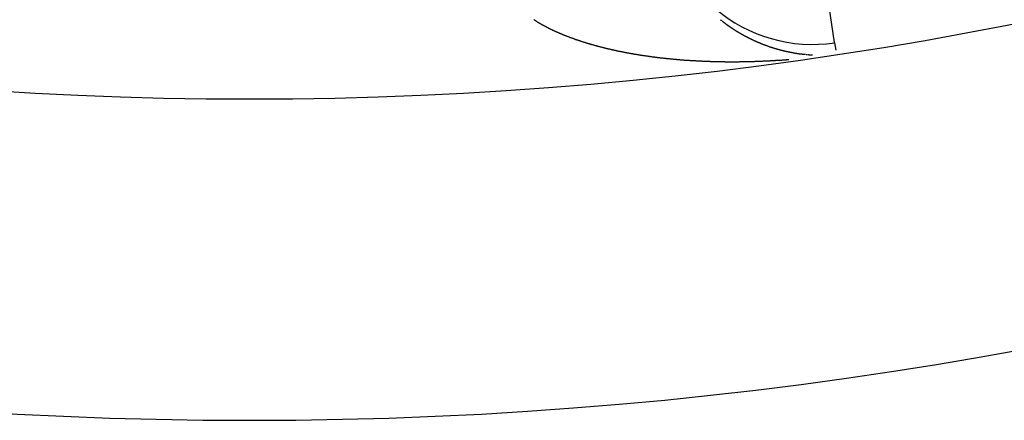
# Model space of a CAD drawing. Units: millimetres. Extents: x -282 to 477, y -301 to 301.
# Drawn here: x 421 to 434, y -14 to -9 of the extents above; entities that cross this region are included whole.
import ezdxf

# ---------------------------------------------------------------- set-up
doc = ezdxf.new("R2010")
doc.units = ezdxf.units.MM
doc.linetypes.add('DASHED', pattern=[9.652, 8.128, -1.524])
doc.layers.add('nevidi', color=4, linetype='DASHED')

msp = doc.modelspace()

# ---------------------------------------------------------------- linework, layer by layer
at = {"color": 2}
msp.add_line((431.449, -9.05), (431.449, -9.048), dxfattribs=at)
for radius, start, end in [(48.5, 192.1381, 347.8619), (52.5, 192.0932, 347.9068)]:
    msp.add_arc((424.171, 38.75), radius, start, end, dxfattribs=at)
at = {"layer": 'nevidi', "color": 7, "linetype": 'Continuous'}
for p, q in [((431.449, -9.048), (431.179, -7.272)), ((430.083, -8.805), (430.085, -8.806)), ((431.449, -9.05), (431.464, -9.144))]:
    msp.add_line(p, q, dxfattribs=at)
for points in [[(427.781, -8.809), (427.777, -8.806), (427.772, -8.803), (427.768, -8.801), (427.763, -8.798), (427.759, -8.796), (427.755, -8.793), (427.751, -8.79), (427.746, -8.787), (427.742, -8.785), (427.737, -8.782), (427.733, -8.779), (427.728, -8.776), (427.724, -8.774), (427.72, -8.771), (427.716, -8.768), (427.711, -8.765), (427.707, -8.763)], [(428.412, -9.069), (428.406, -9.067), (428.4, -9.065), (428.394, -9.064), (428.387, -9.062), (428.382, -9.06), (428.375, -9.058), (428.37, -9.056), (428.363, -9.054), (428.357, -9.053), (428.356, -9.052), (428.351, -9.051), (428.345, -9.049), (428.339, -9.047), (428.333, -9.045), (428.327, -9.043), (428.321, -9.041), (428.315, -9.039), (428.309, -9.037), (428.303, -9.035), (428.297, -9.034), (428.291, -9.031), (428.286, -9.03), (428.279, -9.028), (428.274, -9.026), (428.267, -9.024), (428.262, -9.022), (428.256, -9.02), (428.25, -9.018), (428.244, -9.016), (428.238, -9.014), (428.232, -9.012), (428.227, -9.01), (428.221, -9.008), (428.215, -9.006), (428.209, -9.003), (428.204, -9.002), (428.197, -8.999), (428.192, -8.997), (428.186, -8.995), (428.181, -8.993), (428.175, -8.991), (428.169, -8.989), (428.163, -8.987), (428.158, -8.985), (428.152, -8.982), (428.147, -8.98), (428.141, -8.978), (428.136, -8.976), (428.129, -8.974), (428.124, -8.972), (428.118, -8.97), (428.113, -8.967), (428.107, -8.965), (428.102, -8.963), (428.096, -8.961), (428.091, -8.959), (428.085, -8.956), (428.08, -8.954), (428.079, -8.954), (428.074, -8.952), (428.069, -8.95), (428.063, -8.947), (428.058, -8.945), (428.052, -8.943), (428.047, -8.941), (428.041, -8.938), (428.036, -8.936), (428.031, -8.934), (428.026, -8.931), (428.02, -8.929), (428.015, -8.927), (428.009, -8.924), (428.004, -8.922), (427.999, -8.919), (427.994, -8.917), (427.988, -8.915), (427.983, -8.913), (427.978, -8.91), (427.973, -8.908), (427.967, -8.905), (427.962, -8.903), (427.957, -8.9), (427.952, -8.898), (427.946, -8.896), (427.942, -8.893), (427.936, -8.891), (427.932, -8.888), (427.926, -8.886), (427.921, -8.884), (427.916, -8.881), (427.911, -8.879), (427.906, -8.876), (427.901, -8.874), (427.896, -8.871), (427.891, -8.869), (427.886, -8.866), (427.881, -8.864), (427.876, -8.861), (427.872, -8.858), (427.866, -8.856), (427.862, -8.853), (427.856, -8.851), (427.852, -8.848), (427.847, -8.845), (427.844, -8.844), (427.843, -8.843), (427.837, -8.84), (427.833, -8.838), (427.828, -8.835), (427.824, -8.833), (427.818, -8.83), (427.814, -8.828), (427.809, -8.825), (427.805, -8.822), (427.8, -8.819), (427.796, -8.817), (427.791, -8.814), (427.786, -8.812), (427.781, -8.809)], [(430.03, -8.764), (430.031, -8.765), (430.033, -8.767), (430.034, -8.767), (430.035, -8.768), (430.036, -8.769), (430.037, -8.77), (430.038, -8.77), (430.039, -8.771), (430.041, -8.773), (430.044, -8.775), (430.044, -8.775), (430.045, -8.776), (430.047, -8.778), (430.048, -8.778)], [(430.051, -8.78), (430.052, -8.781), (430.053, -8.782), (430.055, -8.783), (430.055, -8.784), (430.056, -8.785), (430.057, -8.786), (430.058, -8.786), (430.06, -8.787), (430.061, -8.789), (430.061, -8.789), (430.063, -8.79), (430.064, -8.791), (430.064, -8.791), (430.066, -8.792), (430.067, -8.793), (430.068, -8.794), (430.069, -8.794), (430.071, -8.796), (430.071, -8.796), (430.072, -8.797), (430.074, -8.798), (430.075, -8.799), (430.075, -8.799), (430.078, -8.802), (430.08, -8.803), (430.082, -8.804), (430.082, -8.805)], [(430.085, -8.807), (430.086, -8.807), (430.088, -8.809), (430.089, -8.81), (430.092, -8.812), (430.093, -8.812), (430.094, -8.813), (430.096, -8.814), (430.096, -8.815), (430.097, -8.816), (430.099, -8.817)], [(430.099, -8.817), (430.1, -8.818), (430.102, -8.819), (430.103, -8.82), (430.104, -8.82), (430.105, -8.821), (430.106, -8.822), (430.107, -8.823), (430.108, -8.824), (430.11, -8.825), (430.11, -8.825), (430.112, -8.826), (430.113, -8.827), (430.113, -8.827), (430.115, -8.828), (430.116, -8.829), (430.117, -8.83), (430.118, -8.83), (430.119, -8.832), (430.12, -8.832), (430.121, -8.833), (430.123, -8.834), (430.124, -8.835), (430.124, -8.835)], [(430.127, -8.837), (430.127, -8.837), (430.129, -8.838), (430.131, -8.839), (430.131, -8.84), (430.132, -8.841), (430.134, -8.842), (430.134, -8.842), (430.135, -8.843), (430.137, -8.844), (430.138, -8.845), (430.138, -8.845), (430.14, -8.846), (430.141, -8.847), (430.142, -8.847), (430.143, -8.848), (430.145, -8.849), (430.145, -8.85), (430.146, -8.851), (430.148, -8.852), (430.148, -8.852), (430.15, -8.853), (430.151, -8.854), (430.153, -8.855), (430.153, -8.855), (430.154, -8.856), (430.155, -8.857), (430.156, -8.857), (430.158, -8.858), (430.159, -8.859), (430.16, -8.859), (430.161, -8.86), (430.162, -8.861), (430.163, -8.862), (430.164, -8.862), (430.166, -8.864), (430.167, -8.864), (430.167, -8.865), (430.169, -8.866), (430.17, -8.866), (430.17, -8.867), (430.172, -8.868), (430.174, -8.869), (430.174, -8.869), (430.177, -8.871), (430.178, -8.872), (430.18, -8.873), (430.181, -8.874), (430.182, -8.874), (430.183, -8.875), (430.184, -8.876), (430.185, -8.876), (430.186, -8.877), (430.188, -8.878), (430.191, -8.88), (430.191, -8.88), (430.193, -8.881), (430.194, -8.882), (430.195, -8.883), (430.196, -8.884), (430.198, -8.885), (430.198, -8.885), (430.199, -8.886), (430.201, -8.887), (430.202, -8.888), (430.202, -8.888), (430.204, -8.889), (430.205, -8.89), (430.206, -8.89), (430.207, -8.891), (430.209, -8.892)], [(430.213, -8.894), (430.214, -8.895), (430.215, -8.896), (430.217, -8.897), (430.217, -8.897), (430.218, -8.898), (430.22, -8.899), (430.22, -8.899), (430.222, -8.9), (430.223, -8.901), (430.224, -8.901), (430.225, -8.902), (430.227, -8.903), (430.227, -8.903), (430.228, -8.904), (430.23, -8.905), (430.231, -8.906), (430.231, -8.906), (430.233, -8.907), (430.234, -8.908), (430.235, -8.908), (430.236, -8.909), (430.238, -8.91), (430.238, -8.91), (430.239, -8.911), (430.241, -8.912), (430.241, -8.912), (430.243, -8.913), (430.244, -8.914), (430.246, -8.914), (430.246, -8.915), (430.248, -8.916), (430.249, -8.916), (430.249, -8.917), (430.251, -8.918), (430.252, -8.919), (430.253, -8.919)], [(430.256, -8.921), (430.257, -8.922), (430.259, -8.922), (430.26, -8.923), (430.261, -8.923), (430.262, -8.924)], [(430.263, -8.925), (430.264, -8.925), (430.265, -8.926), (430.267, -8.927), (430.267, -8.927), (430.269, -8.928), (430.27, -8.929), (430.27, -8.929), (430.272, -8.93), (430.273, -8.931), (430.275, -8.932), (430.275, -8.932), (430.277, -8.933), (430.278, -8.933), (430.278, -8.934), (430.28, -8.935), (430.282, -8.936), (430.282, -8.936), (430.285, -8.938), (430.286, -8.939), (430.288, -8.94), (430.289, -8.94), (430.29, -8.94), (430.291, -8.941), (430.292, -8.942), (430.293, -8.942), (430.295, -8.943), (430.296, -8.944), (430.296, -8.944), (430.3, -8.946), (430.301, -8.947), (430.303, -8.948), (430.304, -8.948), (430.304, -8.949), (430.306, -8.95), (430.307, -8.95), (430.308, -8.951), (430.309, -8.951), (430.311, -8.952), (430.311, -8.952), (430.314, -8.954), (430.316, -8.955), (430.317, -8.956), (430.318, -8.957), (430.319, -8.957), (430.321, -8.958), (430.322, -8.958), (430.322, -8.959), (430.324, -8.96), (430.326, -8.96), (430.326, -8.961), (430.329, -8.962), (430.331, -8.963), (430.332, -8.964), (430.333, -8.965), (430.334, -8.965), (430.335, -8.966), (430.336, -8.966), (430.337, -8.967), (430.339, -8.968), (430.34, -8.968), (430.341, -8.968), (430.344, -8.97), (430.345, -8.971), (430.347, -8.972), (430.348, -8.972), (430.348, -8.973), (430.349, -8.973), (430.35, -8.974), (430.351, -8.974), (430.352, -8.974), (430.354, -8.975), (430.355, -8.976), (430.355, -8.976), (430.358, -8.978), (430.36, -8.979), (430.362, -8.98), (430.363, -8.98)], [(430.363, -8.98), (430.365, -8.981), (430.366, -8.982), (430.367, -8.982), (430.368, -8.983), (430.37, -8.984), (430.37, -8.984), (430.372, -8.985)], [(430.373, -8.986), (430.375, -8.986), (430.377, -8.987), (430.378, -8.988), (430.378, -8.988), (430.38, -8.989), (430.381, -8.989), (430.382, -8.99), (430.383, -8.991), (430.385, -8.991), (430.385, -8.992), (430.386, -8.992), (430.388, -8.993), (430.388, -8.993), (430.39, -8.994), (430.391, -8.995), (430.393, -8.995), (430.393, -8.995), (430.395, -8.996), (430.396, -8.997), (430.396, -8.997), (430.398, -8.998), (430.4, -8.999), (430.4, -8.999), (430.401, -9), (430.403, -9), (430.403, -9.001), (430.405, -9.001), (430.406, -9.002), (430.408, -9.003)], [(430.408, -9.003), (430.41, -9.004), (430.411, -9.004), (430.411, -9.004), (430.413, -9.005), (430.415, -9.006), (430.415, -9.006), (430.416, -9.007), (430.418, -9.008), (430.418, -9.008), (430.42, -9.008), (430.421, -9.009), (430.423, -9.01), (430.423, -9.01), (430.424, -9.011), (430.426, -9.011), (430.426, -9.012), (430.428, -9.012), (430.429, -9.013), (430.43, -9.013), (430.431, -9.014), (430.433, -9.015), (430.433, -9.015), (430.434, -9.015), (430.436, -9.016), (430.437, -9.017)], [(430.439, -9.018), (430.441, -9.018), (430.441, -9.019), (430.443, -9.019), (430.444, -9.02), (430.445, -9.02), (430.446, -9.021), (430.448, -9.022), (430.448, -9.022), (430.449, -9.022), (430.451, -9.023), (430.453, -9.024), (430.453, -9.024), (430.454, -9.025), (430.456, -9.025), (430.456, -9.025), (430.458, -9.026), (430.459, -9.027), (430.46, -9.027), (430.461, -9.028), (430.463, -9.028), (430.463, -9.029), (430.464, -9.029), (430.466, -9.03), (430.468, -9.031), (430.471, -9.032), (430.473, -9.033), (430.474, -9.034), (430.475, -9.034), (430.476, -9.034), (430.478, -9.035), (430.478, -9.035), (430.479, -9.036), (430.481, -9.036)], [(430.483, -9.037), (430.483, -9.037), (430.484, -9.038)], [(430.486, -9.039), (430.488, -9.039), (430.489, -9.04), (430.49, -9.041), (430.491, -9.041), (430.493, -9.042), (430.494, -9.042), (430.494, -9.042), (430.496, -9.043), (430.498, -9.044), (430.498, -9.044), (430.499, -9.044), (430.501, -9.045)], [(430.501, -9.045), (430.503, -9.046), (430.504, -9.046), (430.506, -9.047), (430.506, -9.047), (430.508, -9.048), (430.509, -9.048), (430.509, -9.049), (430.511, -9.049), (430.513, -9.05), (430.513, -9.05), (430.514, -9.051), (430.516, -9.051), (430.516, -9.052), (430.518, -9.052), (430.519, -9.053), (430.521, -9.053), (430.521, -9.053), (430.523, -9.054), (430.524, -9.055), (430.524, -9.055), (430.526, -9.056), (430.528, -9.056), (430.528, -9.056), (430.529, -9.057), (430.531, -9.058), (430.532, -9.058), (430.533, -9.058), (430.534, -9.059), (430.536, -9.06), (430.539, -9.061), (430.539, -9.061), (430.541, -9.062), (430.543, -9.062), (430.543, -9.063), (430.544, -9.063), (430.546, -9.064), (430.547, -9.064), (430.548, -9.064), (430.549, -9.065), (430.551, -9.066), (430.551, -9.066), (430.554, -9.067), (430.556, -9.068), (430.558, -9.068), (430.559, -9.069), (430.559, -9.069), (430.561, -9.069), (430.562, -9.07), (430.563, -9.07), (430.564, -9.071), (430.566, -9.071), (430.566, -9.071), (430.568, -9.072), (430.569, -9.073), (430.57, -9.073), (430.571, -9.073), (430.573, -9.074), (430.574, -9.074), (430.574, -9.075), (430.576, -9.075), (430.577, -9.076), (430.578, -9.076), (430.579, -9.076), (430.581, -9.077), (430.582, -9.077), (430.583, -9.078), (430.584, -9.078), (430.585, -9.078), (430.586, -9.079), (430.588, -9.08), (430.588, -9.08), (430.589, -9.08), (430.589, -9.08), (430.591, -9.081), (430.592, -9.081), (430.593, -9.081), (430.594, -9.082), (430.596, -9.083), (430.597, -9.083), (430.598, -9.083), (430.599, -9.084), (430.6, -9.084), (430.601, -9.084), (430.603, -9.085), (430.604, -9.086), (430.605, -9.086), (430.606, -9.086), (430.608, -9.087), (430.608, -9.087), (430.61, -9.087), (430.611, -9.088), (430.612, -9.088), (430.613, -9.089), (430.615, -9.089), (430.615, -9.09), (430.616, -9.09), (430.618, -9.09), (430.62, -9.091)], [(429.185, -9.228), (429.177, -9.227), (429.171, -9.226), (429.164, -9.225), (429.157, -9.224), (429.15, -9.223), (429.143, -9.222), (429.136, -9.221), (429.13, -9.22), (429.122, -9.219), (429.116, -9.218), (429.108, -9.217), (429.102, -9.216), (429.094, -9.215), (429.088, -9.214), (429.081, -9.213), (429.075, -9.212), (429.067, -9.211), (429.061, -9.21), (429.053, -9.209), (429.047, -9.208), (429.04, -9.207), (429.033, -9.206), (429.026, -9.205), (429.026, -9.205), (429.02, -9.204), (429.012, -9.202), (429.006, -9.201), (428.999, -9.2), (428.993, -9.199), (428.985, -9.198), (428.979, -9.197), (428.972, -9.196), (428.966, -9.195), (428.958, -9.193), (428.952, -9.192), (428.945, -9.191), (428.938, -9.19), (428.931, -9.189), (428.925, -9.188), (428.918, -9.186), (428.912, -9.185), (428.904, -9.184), (428.898, -9.183), (428.891, -9.181), (428.885, -9.18), (428.877, -9.179), (428.871, -9.178), (428.864, -9.176), (428.858, -9.175), (428.851, -9.174), (428.845, -9.173), (428.837, -9.171), (428.831, -9.17), (428.824, -9.169), (428.818, -9.168), (428.811, -9.166), (428.805, -9.165), (428.798, -9.163), (428.792, -9.162), (428.784, -9.161), (428.778, -9.16), (428.771, -9.158), (428.765, -9.157), (428.758, -9.155), (428.752, -9.154), (428.745, -9.153), (428.739, -9.151), (428.732, -9.15), (428.726, -9.148), (428.718, -9.147), (428.712, -9.146), (428.705, -9.144), (428.699, -9.143), (428.692, -9.141), (428.686, -9.14), (428.679, -9.138), (428.673, -9.137), (428.673, -9.137), (428.666, -9.135), (428.66, -9.134), (428.653, -9.132), (428.647, -9.131), (428.64, -9.129), (428.634, -9.128), (428.627, -9.126), (428.621, -9.125), (428.614, -9.123), (428.608, -9.121), (428.601, -9.12), (428.595, -9.118), (428.589, -9.117), (428.583, -9.115), (428.576, -9.113), (428.57, -9.112), (428.563, -9.11), (428.557, -9.109), (428.55, -9.107), (428.544, -9.105), (428.537, -9.104), (428.531, -9.102), (428.525, -9.1), (428.519, -9.099), (428.512, -9.097), (428.506, -9.095), (428.499, -9.094), (428.493, -9.092), (428.487, -9.09), (428.481, -9.089), (428.474, -9.087), (428.468, -9.085), (428.462, -9.083), (428.456, -9.082), (428.449, -9.08), (428.443, -9.078), (428.437, -9.076), (428.431, -9.075), (428.424, -9.073), (428.419, -9.071), (428.412, -9.069)], [(430.623, -9.092), (430.625, -9.093), (430.626, -9.093), (430.627, -9.094), (430.628, -9.094), (430.63, -9.095), (430.63, -9.095), (430.631, -9.095), (430.633, -9.096), (430.635, -9.096), (430.635, -9.096), (430.636, -9.097), (430.638, -9.097), (430.638, -9.097), (430.64, -9.098), (430.641, -9.099), (430.642, -9.099), (430.643, -9.099), (430.645, -9.1), (430.646, -9.1), (430.646, -9.1), (430.648, -9.101), (430.65, -9.101), (430.65, -9.102), (430.651, -9.102), (430.653, -9.102), (430.653, -9.103), (430.655, -9.103), (430.656, -9.104), (430.658, -9.104), (430.658, -9.104), (430.66, -9.105), (430.661, -9.105), (430.661, -9.105), (430.663, -9.106), (430.665, -9.106), (430.665, -9.107), (430.666, -9.107), (430.668, -9.107), (430.669, -9.108), (430.67, -9.108), (430.671, -9.109), (430.673, -9.109), (430.673, -9.109), (430.675, -9.11), (430.676, -9.11), (430.677, -9.11), (430.678, -9.111), (430.68, -9.111), (430.681, -9.111), (430.682, -9.112), (430.683, -9.112), (430.684, -9.112), (430.685, -9.113), (430.687, -9.113), (430.688, -9.114), (430.691, -9.115), (430.692, -9.115), (430.693, -9.115), (430.695, -9.116)], [(430.699, -9.117), (430.7, -9.117), (430.702, -9.118), (430.703, -9.118), (430.704, -9.119), (430.705, -9.119), (430.707, -9.119), (430.707, -9.12), (430.708, -9.12), (430.71, -9.12), (430.711, -9.121), (430.712, -9.121), (430.713, -9.121), (430.715, -9.122), (430.715, -9.122), (430.717, -9.122), (430.718, -9.123), (430.719, -9.123), (430.72, -9.123), (430.722, -9.124), (430.722, -9.124), (430.723, -9.124), (430.725, -9.125), (430.727, -9.125), (430.727, -9.125), (430.729, -9.126), (430.73, -9.126), (430.73, -9.126), (430.732, -9.127), (430.734, -9.127), (430.734, -9.128), (430.735, -9.128), (430.737, -9.128), (430.737, -9.128), (430.739, -9.129), (430.74, -9.129), (430.742, -9.13), (430.742, -9.13), (430.744, -9.13), (430.745, -9.131), (430.745, -9.131), (430.747, -9.131), (430.749, -9.132), (430.75, -9.132), (430.75, -9.132), (430.752, -9.133), (430.753, -9.133), (430.754, -9.133), (430.755, -9.133), (430.757, -9.134), (430.757, -9.134), (430.76, -9.135), (430.762, -9.135), (430.764, -9.136), (430.765, -9.136), (430.765, -9.136), (430.767, -9.137), (430.768, -9.137), (430.769, -9.137), (430.771, -9.138), (430.772, -9.138), (430.772, -9.138), (430.774, -9.138), (430.776, -9.139), (430.776, -9.139), (430.777, -9.139), (430.779, -9.14), (430.78, -9.14), (430.781, -9.14), (430.782, -9.141), (430.783, -9.141), (430.784, -9.141), (430.786, -9.141), (430.787, -9.142), (430.788, -9.142), (430.789, -9.142), (430.791, -9.143), (430.791, -9.143), (430.792, -9.143), (430.794, -9.144), (430.796, -9.144), (430.796, -9.144), (430.797, -9.144), (430.799, -9.145), (430.799, -9.145), (430.801, -9.145), (430.802, -9.146), (430.803, -9.146), (430.804, -9.146), (430.806, -9.147), (430.807, -9.147), (430.808, -9.147), (430.809, -9.147), (430.811, -9.148), (430.814, -9.149), (430.816, -9.149), (430.818, -9.149), (430.819, -9.15), (430.819, -9.15), (430.821, -9.15), (430.822, -9.15), (430.823, -9.151), (430.824, -9.151), (430.826, -9.151), (430.826, -9.152), (430.828, -9.152), (430.829, -9.152), (430.83, -9.152), (430.831, -9.153), (430.833, -9.153), (430.834, -9.153), (430.834, -9.153), (430.836, -9.154), (430.837, -9.154), (430.838, -9.154), (430.84, -9.155), (430.841, -9.155), (430.842, -9.155), (430.843, -9.155), (430.843, -9.155)], [(430.843, -9.155), (430.845, -9.156), (430.845, -9.156), (430.846, -9.156), (430.848, -9.156), (430.85, -9.157), (430.85, -9.157), (430.851, -9.157), (430.853, -9.158), (430.853, -9.158), (430.855, -9.158), (430.856, -9.158), (430.857, -9.159), (430.858, -9.159), (430.86, -9.159), (430.86, -9.159), (430.861, -9.159), (430.863, -9.16), (430.865, -9.16), (430.868, -9.161), (430.87, -9.161), (430.872, -9.162), (430.873, -9.162), (430.873, -9.162), (430.875, -9.162), (430.876, -9.162), (430.877, -9.163), (430.878, -9.163), (430.88, -9.163), (430.88, -9.163), (430.882, -9.164), (430.883, -9.164), (430.884, -9.164), (430.885, -9.164), (430.887, -9.165), (430.888, -9.165), (430.888, -9.165), (430.89, -9.165), (430.891, -9.166), (430.892, -9.166), (430.894, -9.166), (430.895, -9.166), (430.896, -9.167), (430.897, -9.167), (430.899, -9.167), (430.899, -9.167), (430.9, -9.167), (430.902, -9.168), (430.904, -9.168), (430.904, -9.168), (430.905, -9.168), (430.907, -9.169), (430.907, -9.169), (430.909, -9.169), (430.91, -9.169), (430.911, -9.17), (430.912, -9.17), (430.914, -9.17), (430.915, -9.17), (430.915, -9.17), (430.917, -9.171), (430.919, -9.171), (430.919, -9.171), (430.921, -9.171), (430.922, -9.172), (430.922, -9.172), (430.924, -9.172), (430.926, -9.172), (430.927, -9.172), (430.927, -9.173), (430.929, -9.173), (430.93, -9.173), (430.931, -9.173), (430.932, -9.173), (430.934, -9.174), (430.934, -9.174), (430.936, -9.174), (430.937, -9.174), (430.938, -9.174), (430.939, -9.175), (430.941, -9.175), (430.942, -9.175), (430.943, -9.175), (430.944, -9.175), (430.946, -9.176), (430.946, -9.176), (430.948, -9.176), (430.949, -9.176), (430.95, -9.176), (430.951, -9.177)], [(430.953, -9.177), (430.954, -9.177), (430.956, -9.178), (430.958, -9.178), (430.961, -9.178), (430.963, -9.179), (430.965, -9.179), (430.965, -9.179), (430.966, -9.179), (430.968, -9.179), (430.969, -9.18), (430.97, -9.18), (430.971, -9.18), (430.973, -9.18), (430.973, -9.18), (430.975, -9.181), (430.976, -9.181), (430.977, -9.181), (430.978, -9.181), (430.98, -9.181), (430.981, -9.182), (430.981, -9.182), (430.983, -9.182), (430.984, -9.182), (430.985, -9.182), (430.987, -9.182), (430.988, -9.183), (430.989, -9.183), (430.99, -9.183), (430.992, -9.183), (430.992, -9.183), (430.993, -9.183), (430.995, -9.184), (430.997, -9.184), (431, -9.184), (431, -9.184), (431.002, -9.185), (431.003, -9.185), (431.004, -9.185), (431.005, -9.185), (431.007, -9.185)], [(430.023, -9.289), (430.017, -9.289), (430.009, -9.288), (430.002, -9.288), (429.994, -9.288), (429.987, -9.288), (429.98, -9.288), (429.973, -9.288), (429.965, -9.287), (429.958, -9.287), (429.95, -9.287), (429.944, -9.287), (429.936, -9.287), (429.929, -9.286), (429.921, -9.286), (429.915, -9.286), (429.907, -9.286), (429.9, -9.285), (429.892, -9.285), (429.886, -9.285), (429.878, -9.285), (429.871, -9.284), (429.863, -9.284), (429.857, -9.284), (429.849, -9.284), (429.842, -9.283), (429.834, -9.283), (429.828, -9.283), (429.824, -9.283), (429.82, -9.282), (429.813, -9.282), (429.805, -9.282), (429.799, -9.281), (429.791, -9.281), (429.784, -9.281), (429.776, -9.28), (429.77, -9.28), (429.762, -9.28), (429.755, -9.279), (429.748, -9.279), (429.741, -9.279), (429.733, -9.278), (429.727, -9.278), (429.719, -9.277), (429.712, -9.277), (429.704, -9.277), (429.698, -9.276), (429.69, -9.276), (429.683, -9.275), (429.675, -9.275), (429.669, -9.274), (429.661, -9.274), (429.654, -9.274), (429.646, -9.273), (429.64, -9.273), (429.632, -9.272), (429.626, -9.272), (429.618, -9.271), (429.611, -9.271), (429.603, -9.27), (429.597, -9.27), (429.589, -9.269), (429.582, -9.269), (429.574, -9.268), (429.568, -9.267), (429.56, -9.267), (429.554, -9.266), (429.546, -9.266), (429.539, -9.265), (429.531, -9.265), (429.525, -9.264), (429.517, -9.263), (429.51, -9.263), (429.503, -9.262), (429.496, -9.262), (429.488, -9.261), (429.482, -9.26), (429.474, -9.26), (429.467, -9.259), (429.46, -9.258), (429.453, -9.258), (429.445, -9.257), (429.439, -9.256), (429.431, -9.256), (429.425, -9.255), (429.417, -9.254), (429.411, -9.254), (429.41, -9.254), (429.403, -9.253), (429.396, -9.252), (429.388, -9.251), (429.382, -9.251), (429.374, -9.25), (429.368, -9.249), (429.36, -9.249), (429.353, -9.248), (429.346, -9.247), (429.339, -9.246), (429.332, -9.246), (429.325, -9.245), (429.318, -9.244), (429.311, -9.243), (429.303, -9.242), (429.297, -9.242), (429.289, -9.241), (429.283, -9.24), (429.275, -9.239), (429.269, -9.238), (429.261, -9.237), (429.255, -9.237), (429.247, -9.236), (429.241, -9.235), (429.233, -9.234), (429.227, -9.233), (429.219, -9.232), (429.213, -9.231), (429.205, -9.23), (429.199, -9.23), (429.191, -9.229), (429.185, -9.228)], [(430.878, -9.262), (430.872, -9.262), (430.863, -9.263), (430.857, -9.264), (430.848, -9.264), (430.842, -9.265), (430.834, -9.265), (430.827, -9.266), (430.819, -9.266), (430.812, -9.267), (430.804, -9.267), (430.797, -9.268), (430.789, -9.269), (430.782, -9.269), (430.774, -9.27), (430.767, -9.27), (430.759, -9.271), (430.752, -9.271), (430.744, -9.271), (430.737, -9.272), (430.729, -9.272), (430.722, -9.273), (430.714, -9.273), (430.709, -9.274), (430.707, -9.274), (430.7, -9.274), (430.693, -9.275), (430.685, -9.275), (430.678, -9.276), (430.67, -9.276), (430.663, -9.276), (430.655, -9.277), (430.648, -9.277), (430.64, -9.278), (430.633, -9.278), (430.625, -9.278), (430.619, -9.279), (430.611, -9.279), (430.604, -9.279), (430.596, -9.28), (430.589, -9.28), (430.581, -9.28), (430.574, -9.281), (430.566, -9.281), (430.559, -9.281), (430.551, -9.282), (430.545, -9.282), (430.537, -9.282), (430.53, -9.283), (430.522, -9.283), (430.522, -9.283), (430.515, -9.283), (430.507, -9.284), (430.5, -9.284), (430.492, -9.284), (430.486, -9.284), (430.477, -9.285), (430.471, -9.285), (430.463, -9.285), (430.456, -9.285), (430.448, -9.286), (430.441, -9.286), (430.433, -9.286), (430.426, -9.286), (430.419, -9.287), (430.412, -9.287), (430.404, -9.287), (430.397, -9.287), (430.389, -9.287), (430.382, -9.287), (430.374, -9.288), (430.368, -9.288), (430.36, -9.288), (430.353, -9.288), (430.345, -9.288), (430.338, -9.288), (430.33, -9.289), (430.324, -9.289), (430.316, -9.289), (430.309, -9.289), (430.301, -9.289), (430.294, -9.289), (430.286, -9.289), (430.28, -9.289), (430.272, -9.289), (430.265, -9.289), (430.258, -9.29), (430.257, -9.29), (430.25, -9.29), (430.242, -9.29), (430.236, -9.29), (430.228, -9.29), (430.221, -9.29), (430.213, -9.29), (430.206, -9.29), (430.198, -9.29), (430.192, -9.29), (430.184, -9.29), (430.177, -9.29), (430.169, -9.29), (430.163, -9.29), (430.155, -9.29), (430.148, -9.29), (430.14, -9.29), (430.133, -9.29), (430.125, -9.29), (430.119, -9.29), (430.111, -9.29), (430.104, -9.29), (430.096, -9.29), (430.089, -9.29), (430.082, -9.289), (430.075, -9.289), (430.067, -9.289), (430.06, -9.289), (430.052, -9.289), (430.046, -9.289), (430.038, -9.289), (430.031, -9.289), (430.023, -9.289)], [(431.008, -9.185), (431.009, -9.186), (431.01, -9.186), (431.012, -9.186), (431.012, -9.186), (431.014, -9.186), (431.015, -9.186), (431.016, -9.186), (431.017, -9.187), (431.019, -9.187), (431.02, -9.187), (431.02, -9.187), (431.022, -9.187)], [(431.023, -9.188), (431.024, -9.188), (431.025, -9.188), (431.027, -9.188), (431.028, -9.188), (431.029, -9.188), (431.031, -9.188), (431.031, -9.189), (431.032, -9.189), (431.034, -9.189), (431.036, -9.189), (431.039, -9.19), (431.039, -9.19), (431.041, -9.19), (431.042, -9.19), (431.043, -9.19), (431.044, -9.19), (431.046, -9.19), (431.047, -9.19), (431.047, -9.191), (431.049, -9.191)], [(431.055, -9.191), (431.056, -9.192), (431.058, -9.192), (431.059, -9.192), (431.059, -9.192), (431.061, -9.192), (431.062, -9.192), (431.063, -9.192), (431.064, -9.193), (431.066, -9.193), (431.067, -9.193), (431.068, -9.193), (431.07, -9.193), (431.07, -9.193), (431.071, -9.193), (431.073, -9.193), (431.075, -9.194), (431.078, -9.194), (431.08, -9.194), (431.081, -9.194), (431.082, -9.194), (431.083, -9.194), (431.085, -9.195), (431.086, -9.195), (431.087, -9.195)], [(431.094, -9.196), (431.095, -9.196), (431.097, -9.196), (431.098, -9.196), (431.098, -9.196), (431.1, -9.196), (431.102, -9.196), (431.102, -9.196), (431.104, -9.196), (431.105, -9.197), (431.106, -9.197), (431.106, -9.197), (431.107, -9.197), (431.109, -9.197)], [(431.117, -9.198), (431.119, -9.198), (431.121, -9.198), (431.122, -9.198), (431.122, -9.198), (431.124, -9.198), (431.125, -9.198), (431.126, -9.198), (431.127, -9.198), (431.129, -9.199), (431.129, -9.199), (431.131, -9.199), (431.132, -9.199), (431.133, -9.199), (431.134, -9.199), (431.136, -9.199), (431.137, -9.199), (431.138, -9.199), (431.139, -9.199), (431.141, -9.199), (431.141, -9.199), (431.143, -9.2)], [(431.149, -9.2), (431.149, -9.2), (431.151, -9.2), (431.153, -9.2), (431.153, -9.2), (431.155, -9.2), (431.156, -9.201), (431.156, -9.201), (431.158, -9.201), (431.16, -9.201), (431.161, -9.201), (431.161, -9.201), (431.163, -9.201), (431.164, -9.201), (431.165, -9.201), (431.166, -9.201), (431.168, -9.201), (431.169, -9.201), (431.17, -9.201), (431.172, -9.201)]]:
    msp.add_lwpolyline(points, dxfattribs=at)
msp.add_arc((431.171, -7.22), 1.851, 180, 278.6581, dxfattribs=at)

doc.saveas('drawing.dxf')
